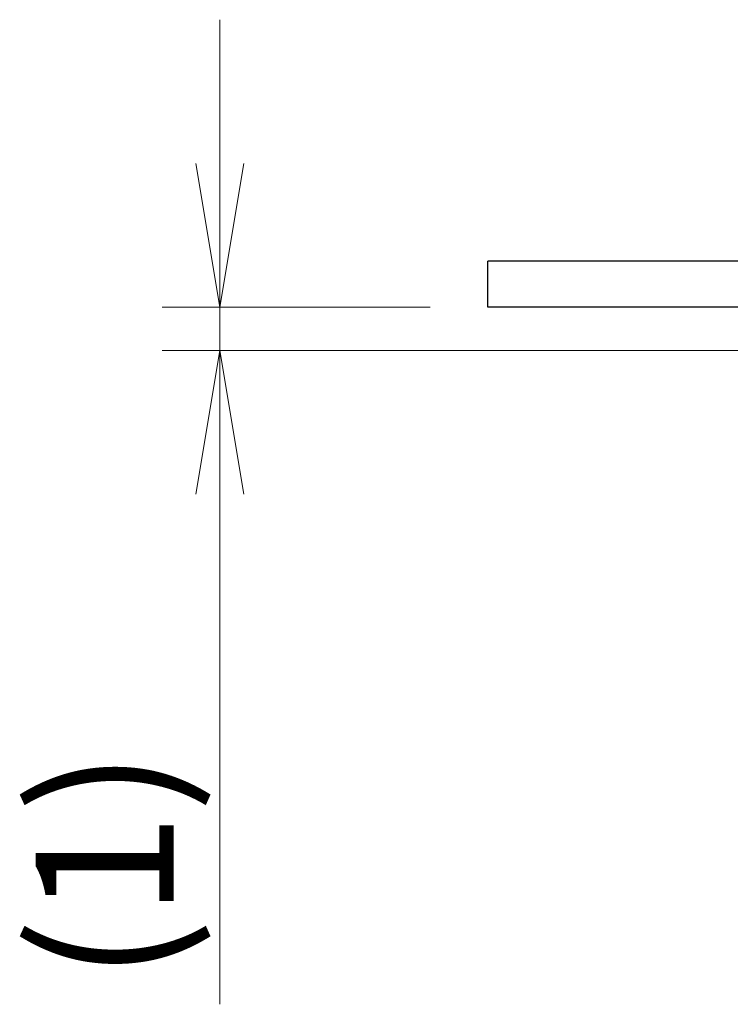
# Model space of a CAD drawing. Units: millimetres. Extents: x 57 to 2066, y 53 to 1442.
# Drawn here: x 364 to 426, y 194 to 280 of the extents above; entities that cross this region are included whole.
import ezdxf

# ---------------------------------------------------------------- set-up
doc = ezdxf.new("R2010")
doc.units = ezdxf.units.MM
doc.header["$LTSCALE"] = 5
doc.layers.add('寸法(TDC)', color=179, linetype='Continuous', lineweight=9)
doc.layers.add('表示ｴｯｼﾞ(TDC)', color=7, linetype='Continuous', lineweight=25)
doc.styles.add('TDC', font='MS Gothic.ttf')
doc.dimstyles.new('TDC', dxfattribs={"dimscale": 5, "dimtxt": 2.4, "dimasz": 2.5, "dimexe": 1, "dimexo": 1, "dimgap": 0.4, "dimtad": 1, "dimdsep": 46, "dimtxsty": 'TDC', "dimblk": 'OPEN', "dimcen": 0.09, "dimdle": 10, "dimclrd": 179, "dimclre": 179, "dimclrt": 179, "dimazin": 2, "dimtfac": 0.625, "dimtmove": 0, "dimatfit": 3, "dimldrblk": 'OPEN', "dimfxl": 1, "dimtolj": 1, "dimlwd": 9, "dimlwe": 9, "dimarcsym": 0})

# ---------------------------------------------------------------- blocks, each defined once
blk = doc.blocks.new('_Open')
at = {"color": 0, "linetype": 'ByBlock', "lineweight": -2}
for p, q in [((-1, 0.1667), (0, 0)), ((-1, -0.1667), (0, 0)), ((0, 0), (-1, 0))]:
    blk.add_line(p, q, dxfattribs=at)
blk = doc.blocks.new('*D142')
at = {"layer": 'Defpoints', "color": 0, "linetype": 'Continuous'}
for p in [(405.145, 254.548), (381.837, 250.798), (673.895, 250.798)]:
    blk.add_point(p, dxfattribs=at)
at = {"layer": '寸法(TDC)', "color": 179, "linetype": 'Continuous', "lineweight": 9}
for p, q in [((381.837, 267.048), (381.837, 279.548)), ((400.145, 254.548), (376.837, 254.548)), ((381.837, 254.548), (381.837, 250.798)), ((668.895, 250.798), (376.837, 250.798)), ((381.837, 238.298), (381.837, 193.961))]:
    blk.add_line(p, q, dxfattribs=at)
at = {"layer": '寸法(TDC)', "color": 179, "linetype": 'Continuous', "lineweight": 9, "xscale": 12.5, "yscale": 12.5, "zscale": 12.5}
for p, rotation in [((381.837, 254.548), 270), ((381.837, 250.798), 90)]:
    blk.add_blockref('_Open', p, dxfattribs=dict(at, rotation=rotation))
at = {"layer": '寸法(TDC)', "color": 179, "linetype": 'Continuous', "lineweight": 9, "insert": (365.827, 195.961), "char_height": 12, "attachment_point": 1, "rotation": 90, "style": 'TDC'}
blk.add_mtext('\\A1;(1)', dxfattribs=at)

msp = doc.modelspace()

# ---------------------------------------------------------------- linework, layer by layer
at = {"layer": '表示ｴｯｼﾞ(TDC)'}
for p, q in [((415.1447, 258.5484), (405.1447, 258.5484)), ((405.1447, 254.5484), (405.1447, 258.5484)), ((707.6447, 258.5484), (415.1447, 258.5484)), ((415.1447, 258.5484), (415.1447, 258.5234)), ((415.1447, 254.5484), (405.1447, 254.5484)), ((415.1447, 254.5484), (415.1447, 254.5734)), ((707.6447, 254.5484), (415.1447, 254.5484))]:
    msp.add_line(p, q, dxfattribs=at)

# ---------------------------------------------------------------- dimensions: what is measured, and where the dimension line sits
at = {"layer": '寸法(TDC)', "color": 179, "linetype": 'Continuous', "lineweight": 9}
dim = msp.add_linear_dim(base=(381.8372, 250.7984), p1=(405.1447, 254.5484), p2=(673.8947, 250.7984), angle=90, text='(<>)', dimstyle='TDC', override={"dimgap": 0.4, "dimdec": 2, "dimlfac": 0.266667, "dimtol": 0, "dimlim": 0, "dimtp": 0, "dimtm": 0, "dimtdec": 2, "dimtofl": 1, "dimatfit": 1}, dxfattribs=at)
dim.commit()
dim.dimension.update_dxf_attribs({"geometry": '*D142', "text_midpoint": (381.8372, 204.0319), "dimtype": 160})

doc.saveas('drawing.dxf')
